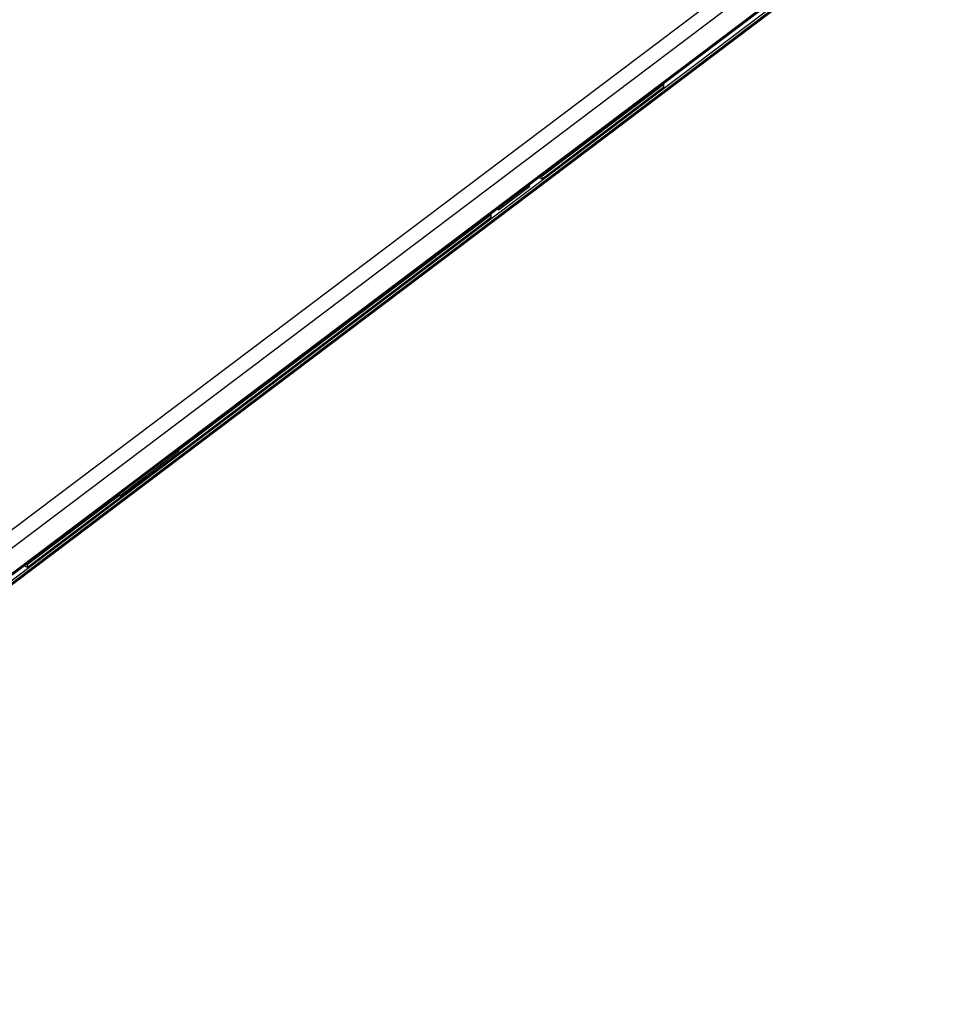
# Model space of a CAD drawing. Extents: x 0 to 594, y 0 to 420.
# Drawn here: x 193 to 216, y 199 to 224 of the extents above; entities that cross this region are included whole.
import ezdxf

# ---------------------------------------------------------------- set-up
doc = ezdxf.new("R2010")
doc.units = 0
doc.header["$LTSCALE"] = 32.67
doc.layers.add('00_COMPONENTS', color=7, linetype='CONTINUOUS')

msp = doc.modelspace()

# ---------------------------------------------------------------- linework, layer by layer
at = {"layer": '00_COMPONENTS', "color": 7, "linetype": 'CONTINUOUS'}
for p, q in [((179.013, 199.714), (244.72, 249.312)), ((243.227, 249.276), (180.131, 201.649)), ((179.081, 199.721), (244.691, 249.245)), ((243.429, 248.97), (180.332, 201.342)), ((179.009, 199.535), (244.023, 248.61)), ((243.945, 248.433), (178.808, 199.265)), ((178.994, 199.453), (243.946, 248.481)), ((209.312, 222.433), (206.242, 220.115)), ((206.243, 220.195), (209.313, 222.512)), ((209.297, 222.529), (209.313, 222.512)), ((209.312, 222.433), (209.313, 222.512)), ((206.242, 220.115), (206.155, 220.157)), ((206.243, 220.195), (206.227, 220.211)), ((206.242, 220.115), (206.243, 220.195)), ((205.139, 219.335), (205.933, 219.935)), ((205.933, 219.935), (205.89, 219.957)), ((197.057, 213.261), (204.955, 219.223)), ((204.939, 219.239), (204.955, 219.223)), ((204.954, 219.143), (204.955, 219.223)), ((205.139, 219.335), (205.095, 219.357)), ((205.139, 219.335), (205.134, 219.387)), ((204.954, 219.143), (193.243, 210.303)), ((197.056, 213.229), (195.571, 212.107)), ((197.022, 213.263), (197.056, 213.229)), ((197.04, 213.277), (197.057, 213.261)), ((197.057, 213.261), (197.056, 213.229)), ((193.244, 210.382), (195.571, 212.139)), ((195.571, 212.139), (195.555, 212.156)), ((195.571, 212.107), (195.571, 212.139)), ((193.243, 210.303), (193.155, 210.345)), ((193.244, 210.382), (193.227, 210.399)), ((193.243, 210.303), (193.244, 210.382))]:
    msp.add_line(p, q, dxfattribs=at)

doc.saveas('drawing.dxf')
